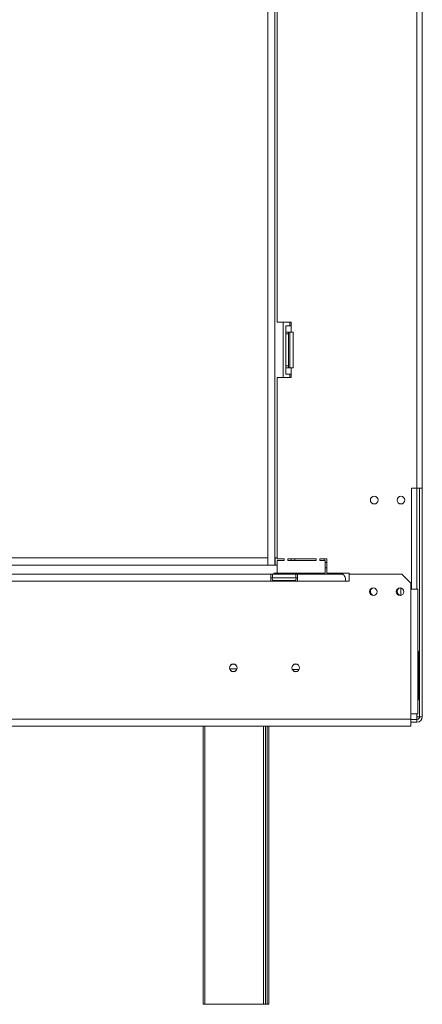
# Model space of a CAD drawing. Units: millimetres. Extents: x 26 to 4485, y 58 to 3635.
# Drawn here: x 1842 to 2068, y 1780 to 2331 of the extents above; entities that cross this region are included whole.
import ezdxf

# ---------------------------------------------------------------- set-up
doc = ezdxf.new("R2010")
doc.units = ezdxf.units.MM
doc.header["$LTSCALE"] = 18

msp = doc.modelspace()

# ---------------------------------------------------------------- linework, layer by layer
at = {"color": 7, "linetype": 'Continuous', "lineweight": 15}
for p, q in [((2064.6010838, 2577.115353), (2064.6010838, 2068.615353)), ((2067.6010838, 2577.115353), (2067.6010838, 2068.615353)), ((1980.9610838, 2572.115353), (1980.9610838, 2025.615353)), ((1984.9610838, 2572.115353), (1984.9610838, 2025.615353)), ((1986.1010838, 2484.115353), (1986.1010838, 2161.615353)), ((1994.1010838, 2161.615353), (1986.1010838, 2161.615353)), ((1989.6010838, 2130.615353), (1989.6010838, 2161.615353)), ((1994.1010838, 2159.615353), (1991.1010838, 2159.615353)), ((1991.1010838, 2159.615353), (1991.1010838, 2156.115353)), ((1993.3510838, 2161.615353), (1993.3510838, 2159.615353)), ((1994.1010838, 2159.615353), (1994.1010838, 2161.615353)), ((1994.1010838, 2159.615353), (1994.1010838, 2156.115353)), ((1991.1010838, 2156.115353), (1994.1010838, 2156.115353)), ((1991.1010838, 2156.115353), (1991.1010838, 2155.115353)), ((1991.1010838, 2137.115353), (1991.1010838, 2155.115353)), ((1992.6010838, 2155.115353), (1991.1010838, 2155.115353)), ((1992.6010838, 2155.115353), (1992.6010838, 2156.115353)), ((1992.6010838, 2137.115353), (1992.6010838, 2155.115353)), ((1993.3510838, 2156.115353), (1993.3510838, 2136.115353)), ((1995.1010838, 2156.115353), (1994.1010838, 2156.115353)), ((1995.1010838, 2136.115353), (1995.1010838, 2156.115353)), ((1992.6010838, 2137.115353), (1991.1010838, 2137.115353)), ((1991.1010838, 2137.115353), (1991.1010838, 2136.115353)), ((1994.1010838, 2136.115353), (1991.1010838, 2136.115353)), ((1991.1010838, 2136.115353), (1991.1010838, 2132.615353)), ((1992.6010838, 2136.115353), (1992.6010838, 2137.115353)), ((1994.1010838, 2136.115353), (1994.1010838, 2132.615353)), ((1994.1010838, 2136.115353), (1995.1010838, 2136.115353)), ((1986.1010838, 2130.615353), (1986.1010838, 2029.115353)), ((1986.1010838, 2130.615353), (1994.1010838, 2130.615353)), ((1991.1010838, 2132.615353), (1994.1010838, 2132.615353)), ((1993.3510838, 2132.615353), (1993.3510838, 2130.615353)), ((1994.1010838, 2130.615353), (1994.1010838, 2132.615353)), ((2061.6010838, 2068.615353), (2064.6010838, 2068.615353)), ((2061.6010838, 2012.015353), (2061.6010838, 2068.615353)), ((2067.6010838, 2068.615353), (2064.6010838, 2068.615353)), ((2066.1010838, 1940.615353), (2066.1010838, 2068.615353)), ((2067.6010838, 1940.615353), (2067.6010838, 2068.615353)), ((1980.9610838, 2029.615353), (641.6010838, 2029.615353)), ((1980.9610838, 2025.615353), (641.6010838, 2025.615353)), ((1980.9610838, 2029.615353), (1980.9610838, 2025.615353)), ((1980.9610838, 2025.615353), (1984.9610838, 2025.615353)), ((1985.0610838, 2029.615353), (1984.9610838, 2029.615353)), ((1985.0610838, 2025.615353), (1984.9610838, 2025.615353)), ((1985.0610838, 2029.615353), (1985.0610838, 2025.615353)), ((1986.1010838, 2029.615353), (1985.0610838, 2029.615353)), ((1986.1010838, 2025.615353), (1985.0610838, 2025.615353)), ((1990.1010838, 2029.115353), (1986.1010838, 2029.115353)), ((1986.1010838, 2028.115353), (1986.1010838, 2021.115353)), ((1986.1010838, 2028.115353), (1990.1010838, 2028.115353)), ((1990.1010838, 2028.115353), (1990.1010838, 2029.115353)), ((2008.1010838, 2029.115353), (1992.1010838, 2029.115353)), ((1992.1010838, 2029.115353), (1992.1010838, 2028.115353)), ((1992.1010838, 2028.115353), (2008.1010838, 2028.115353)), ((1994.0610838, 2028.115353), (1994.0610838, 2029.115353)), ((1996.0610838, 2029.115353), (1996.0610838, 2028.115353)), ((2008.1010838, 2028.115353), (2008.1010838, 2029.115353)), ((2014.1010838, 2029.115353), (2010.1010838, 2029.115353)), ((2010.1010838, 2029.115353), (2010.1010838, 2028.115353)), ((2010.1010838, 2028.115353), (2013.1010838, 2028.115353)), ((2012.6010838, 2029.115353), (2012.6010838, 2028.115353)), ((2013.1010838, 2028.115353), (2013.1010838, 2021.115353)), ((2013.1010838, 2027.115353), (2014.1010838, 2027.115353)), ((2014.1010838, 2021.115353), (2014.1010838, 2029.115353)), ((1982.6010838, 2020.515353), (1772.6010838, 2020.515353)), ((1982.6010838, 2016.515353), (1982.6010838, 2020.515353)), ((1982.6010838, 2020.515353), (1983.6010838, 2020.515353)), ((1996.6010838, 2020.515353), (1983.6010838, 2020.515353)), ((1983.6010838, 2018.515353), (1983.6010838, 2020.515353)), ((1984.3275812, 2021.015353), (1984.3275812, 2020.515353)), ((1984.3275812, 2021.015353), (1987.2143325, 2021.015353)), ((1986.1010838, 2021.115353), (2013.1010838, 2021.115353)), ((1987.2143325, 2021.015353), (1987.2143325, 2020.515353)), ((1987.2143325, 2021.015353), (1992.9878352, 2021.015353)), ((1989.6010838, 2021.015353), (1989.6010838, 2021.115353)), ((1992.9878352, 2021.015353), (1992.9878352, 2020.515353)), ((1992.9878352, 2021.015353), (1995.8745865, 2021.015353)), ((1995.8745865, 2021.015353), (1995.8745865, 2020.515353)), ((1996.6010838, 2018.515353), (1996.6010838, 2020.515353)), ((1996.6010838, 2020.515353), (1997.6010838, 2020.515353)), ((2022.6010838, 2020.515353), (1997.6010838, 2020.515353)), ((1997.6010838, 2020.515353), (1997.6010838, 2016.515353)), ((2014.1010838, 2021.115353), (2026.6010838, 2021.115353)), ((2026.6010838, 2021.115353), (2026.6010838, 2020.515353)), ((2026.6010838, 2016.515353), (2026.6010838, 2020.515353)), ((2026.6010838, 2020.515353), (2056.1010838, 2020.515353)), ((2061.1010838, 2015.515353), (2056.1010838, 2020.515353)), ((1982.6010838, 2016.515353), (1772.6010838, 2016.515353)), ((1982.6010838, 2018.515353), (1983.6010838, 2018.515353)), ((1997.6010838, 2016.515353), (1982.6010838, 2016.515353)), ((1996.6010838, 2018.515353), (1983.6010838, 2018.515353)), ((1983.9259747, 2017.0360816), (1984.1547415, 2017.015353)), ((1984.1547415, 2017.015353), (1986.4345442, 2017.015353)), ((1986.4345442, 2017.015353), (1987.0135293, 2017.0360816)), ((1987.0135293, 2017.0360816), (1987.8212812, 2017.015353)), ((1987.8212812, 2017.015353), (1992.3808865, 2017.015353)), ((1992.3808865, 2017.015353), (1993.1886384, 2017.0360816)), ((1993.1886384, 2017.0360816), (1993.7676235, 2017.015353)), ((1993.7676235, 2017.015353), (1996.0474261, 2017.015353)), ((1996.0474261, 2017.015353), (1996.276193, 2017.0360816)), ((1996.6010838, 2018.515353), (1997.6010838, 2018.515353)), ((2024.6010838, 2016.515353), (1997.6010838, 2016.515353)), ((2026.6010838, 2016.515353), (2024.6010838, 2016.515353)), ((2061.1010838, 2015.515353), (2061.1010838, 2012.015353)), ((2055.6010838, 2008.865353), (2055.5984597, 2008.625096)), ((2055.6010838, 2012.7049608), (2055.6010838, 2008.865353)), ((2061.1010838, 2012.015353), (2061.1010838, 1942.315353)), ((2065.1010838, 2012.015353), (2061.1010838, 2012.015353)), ((2065.1010838, 2012.015353), (2065.1010838, 1942.315353)), ((2065.6010838, 1976.015353), (2065.6010838, 1960.015353)), ((1998.4477024, 1967.015353), (1994.7544653, 1967.015353)), ((1997.2413963, 1966.015353), (1995.9607714, 1966.015353)), ((2065.6010838, 1960.015353), (2065.1010838, 1960.015353)), ((2065.6010838, 1960.015353), (2065.6010838, 1950.015353)), ((2065.6010838, 1950.015353), (2065.1010838, 1950.015353)), ((2061.1010838, 1939.315353), (2061.1010838, 1942.315353)), ((2061.1010838, 1942.315353), (2065.1010838, 1942.315353)), ((661.1010838, 1939.315353), (2061.1010838, 1939.315353)), ((2061.1010838, 1939.315353), (2061.1010838, 1935.315353)), ((2064.6010838, 1939.115353), (2061.1010838, 1939.115353)), ((2064.6010838, 1937.615353), (2061.1010838, 1937.615353)), ((2066.1010838, 1940.615353), (2064.6010838, 1940.615353)), ((2064.6010838, 1940.615353), (2064.6010838, 1939.115353)), ((2064.6010838, 1939.115353), (2064.6010838, 1937.615353)), ((2066.1010838, 1940.615353), (2067.6010838, 1940.615353)), ((661.1010838, 1935.315353), (2061.1010838, 1935.315353)), ((1944.6010838, 1779.615353), (1944.6010838, 1935.315353)), ((1979.6010838, 1935.315353), (1979.6010838, 1779.615353)), ((1981.6010838, 1935.315353), (1981.6010838, 1779.515353)), ((1945.6010838, 1779.615353), (1944.6010838, 1779.615353)), ((1978.6010838, 1779.615353), (1945.6010838, 1779.615353)), ((1946.6010838, 1779.515353), (1946.6010838, 1779.615353)), ((1947.6010838, 1779.515353), (1946.6010838, 1779.515353)), ((1980.6010838, 1779.515353), (1947.6010838, 1779.515353)), ((1979.6010838, 1779.615353), (1978.6010838, 1779.615353)), ((1981.6010838, 1779.515353), (1980.6010838, 1779.515353))]:
    msp.add_line(p, q, dxfattribs=at)
at = {"color": 8, "linetype": 'Continuous', "lineweight": 15}
for p, q in [((2064.6010838, 2068.615353), (2064.6010838, 2012.015353)), ((2013.1010838, 2024.115353), (2014.1010838, 2024.115353)), ((1987.8212812, 2017.015353), (1987.8212812, 2016.515353)), ((1992.3808865, 2017.015353), (1992.3808865, 2016.515353)), ((2065.1010838, 1976.015353), (2065.6010838, 1976.015353)), ((1959.561476, 1967.515353), (1963.6406917, 1967.515353)), ((2064.6010838, 1942.315353), (2064.6010838, 1940.615353)), ((1945.6010838, 1935.315353), (1945.6010838, 1779.615353)), ((1978.6010838, 1779.615353), (1978.6010838, 1935.315353)), ((1980.6010838, 1779.515353), (1980.6010838, 1935.315353)), ((1947.6010838, 1779.615353), (1947.6010838, 1779.515353))]:
    msp.add_line(p, q, dxfattribs=at)
at = {"color": 7, "linetype": 'Continuous', "lineweight": 15}
for centre, radius in [((2040.6010838, 2061.965353), 2.15), ((2055.6010838, 2061.965353), 2.15), ((2040.1010838, 2010.665353), 2.1), ((2055.1010838, 2010.665353), 2.1), ((1961.6010838, 1968.015353), 2.15), ((1961.6010838, 1968.015353), 2.1), ((1996.6010838, 1968.015353), 2.15), ((1996.6010838, 1968.015353), 2.1)]:
    msp.add_circle(centre, radius, dxfattribs=at)
for centre, radius, start, end in [((1984.1010838, 2017.765353), 0.75, 90, 256.487050109), ((1996.1010838, 2017.765353), 0.75, 283.505123638, 90), ((2040.6010838, 2010.765353), 2.15, 118.31180267, 180), ((2040.6010838, 2010.765353), 2.15, 180, 267.7752014), ((2055.6010838, 2010.765353), 2.15, 113.749444804, 180), ((2055.6010838, 2010.765353), 2.15, 180, 268.870391578), ((2061.6010838, 1976.015353), 4, 0, 28.955024372), ((2064.6010838, 1940.615353), 3, 270, 0), ((2064.6010838, 1940.615353), 1.5, 270, 0)]:
    msp.add_arc(centre, radius, start, end, dxfattribs=at)
at = {"color": 8, "linetype": 'Continuous', "lineweight": 15}
for centre, start, end in [((1984.1225412, 2016.1545524), 24.762156675, 87.857708273), ((1986.4023438, 2016.1545524), 24.762156675, 87.857708273), ((1993.7998239, 2016.1545524), 92.142291727, 155.237843325), ((1996.0796265, 2016.1545524), 92.142291727, 155.237843325)]:
    msp.add_arc(centre, 0.8614026, start, end, dxfattribs=at)
at = {"color": 7, "linetype": 'Continuous', "lineweight": 15}
msp.add_ellipse((2022.6010838, 2016.515353), major_axis=(0, 4), ratio=0.5, start_param=4.7123889804, end_param=6.2831853072, dxfattribs=at)
for points, knots in [([(1984.6867106, 2016.515353), (1984.6729048, 2016.5418569), (1984.6081464, 2016.6661777), (1984.3942694, 2016.8423545), (1984.1429575, 2016.9751378), (1983.9740006, 2017.0244779), (1983.92796, 2017.0356019), (1983.9259747, 2017.0360816)], [0, 0, 0, 0, 0.0945098036, 0.4433139268, 0.8497202737, 0.9935198257, 1, 1, 1, 1]), ([(1987.3938972, 2016.515353), (1987.3869943, 2016.5418569), (1987.3546151, 2016.6661777), (1987.2476766, 2016.8423545), (1987.1220207, 2016.9751378), (1987.0375422, 2017.0244779), (1987.0145219, 2017.0356019), (1987.0135293, 2017.0360816)], [0, 0, 0, 0, 0.0945098036, 0.4433139268, 0.8497202737, 0.9935198257, 1, 1, 1, 1]), ([(1993.1886384, 2017.0360816), (1993.1876458, 2017.0356019), (1993.1646255, 2017.0244779), (1993.080147, 2016.9751378), (1992.9544911, 2016.8423545), (1992.8475525, 2016.6661777), (1992.8151733, 2016.5418569), (1992.8082704, 2016.515353)], [0, 0, 0, 0, 0.0064801743, 0.1502797263, 0.5566860732, 0.9054901964, 1, 1, 1, 1]), ([(1996.276193, 2017.0360816), (1996.2742077, 2017.0356019), (1996.2281671, 2017.0244779), (1996.0592102, 2016.9751378), (1995.8078983, 2016.8423545), (1995.5940212, 2016.6661777), (1995.5292629, 2016.5418569), (1995.5154571, 2016.515353)], [0, 0, 0, 0, 0.0064801743, 0.1502797263, 0.5566860732, 0.9054901964, 1, 1, 1, 1])]:
    msp.add_open_spline(points, degree=3, knots=knots, dxfattribs=at)

doc.saveas('drawing.dxf')
